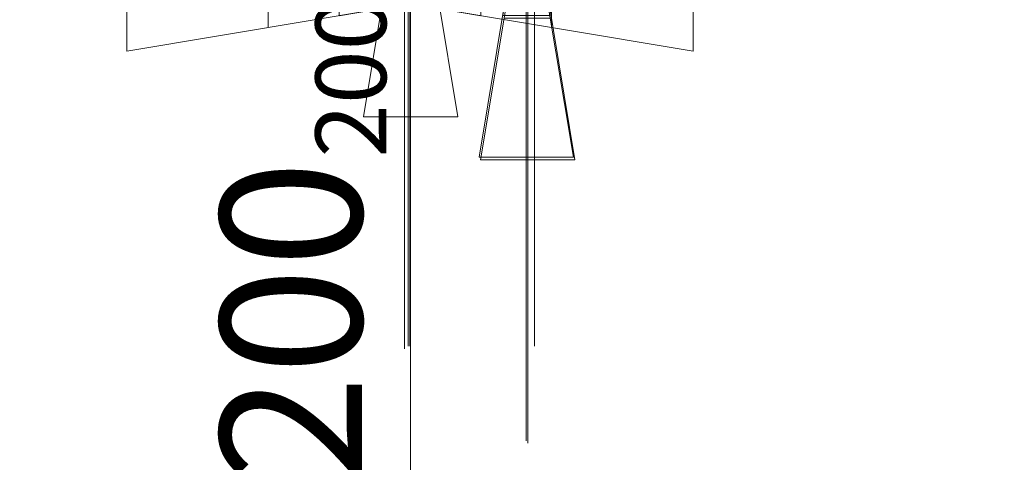
# Model space of a CAD drawing. Units: millimetres. Extents: x -19048 to 19046, y -21817 to 25954.
# Drawn here: x -6264 to 9758, y -9526 to -2331 of the extents above; entities that cross this region are included whole.
import ezdxf

# ---------------------------------------------------------------- set-up
doc = ezdxf.new("R2010")
doc.units = ezdxf.units.MM
for name, color, linetype, lineweight in [('001', 4, 'Continuous', 5), ('001 @ 1536', 4, 'Continuous', 5), ('001 @ 192', 4, 'Continuous', 5), ('001 @ 384', 4, 'Continuous', 5), ('001 @ 768', 4, 'Continuous', 5)]:
    doc.layers.add(name, color=color, linetype=linetype, lineweight=lineweight)
doc.styles.add('Arial-3.000', font='txt', dxfattribs={"height": 3})
doc.dimstyles.new('Dim-Style 12', dxfattribs={"dimtxt": 0.18, "dimasz": 3, "dimexe": 1.5, "dimexo": 5, "dimgap": 1, "dimtad": 1, "dimdec": 0, "dimzin": 0, "dimdsep": 46, "dimtxsty": 'Arial-3.000', "dimblk": 'CLOSED', "dimcen": 0.09, "dimclrd": 3, "dimclre": 3, "dimclrt": 3, "dimadec": 0, "dimazin": 0, "dimtfac": 1, "dimtdec": 4, "dimtmove": 0, "dimatfit": 1, "dimfxl": 1, "dimtolj": 1, "dimtzin": 0, "dimlwd": 5, "dimlwe": 5, "dimarcsym": 0})
doc.dimstyles.new('Dim-Style 14', dxfattribs={"dimtxt": 0.18, "dimasz": 3, "dimexe": 1.5, "dimexo": 5, "dimgap": 1, "dimtad": 1, "dimdec": 0, "dimzin": 0, "dimdsep": 46, "dimtxsty": 'Arial-3.000', "dimblk": 'CLOSED', "dimcen": 0.09, "dimclrd": 3, "dimclre": 3, "dimclrt": 3, "dimadec": 0, "dimazin": 0, "dimtfac": 1, "dimtdec": 4, "dimtmove": 0, "dimatfit": 1, "dimfxl": 1, "dimtolj": 1, "dimtzin": 0, "dimlwd": 5, "dimlwe": 5, "dimarcsym": 0})
doc.dimstyles.new('Dim-Style 4', dxfattribs={"dimtxt": 0.18, "dimasz": 3, "dimexe": 1.5, "dimexo": 5, "dimgap": 1, "dimtad": 1, "dimdec": 0, "dimzin": 0, "dimdsep": 46, "dimtxsty": 'Arial-3.000', "dimblk": 'CLOSED', "dimcen": 0.09, "dimclrd": 3, "dimclre": 3, "dimclrt": 3, "dimadec": 0, "dimazin": 0, "dimtfac": 1, "dimtdec": 4, "dimtmove": 0, "dimatfit": 1, "dimfxl": 1, "dimtolj": 1, "dimtzin": 0, "dimlwd": 5, "dimlwe": 5, "dimarcsym": 0})
doc.dimstyles.new('Dim-Style 6', dxfattribs={"dimtxt": 0.18, "dimasz": 3, "dimexe": 1.5, "dimexo": 5, "dimgap": 1, "dimtad": 1, "dimdec": 0, "dimzin": 0, "dimdsep": 46, "dimtxsty": 'Arial-3.000', "dimblk": 'CLOSED', "dimcen": 0.09, "dimclrd": 3, "dimclre": 3, "dimclrt": 3, "dimadec": 0, "dimazin": 0, "dimtfac": 1, "dimtdec": 4, "dimtmove": 0, "dimatfit": 1, "dimfxl": 1, "dimtolj": 1, "dimtzin": 0, "dimlwd": 5, "dimlwe": 5, "dimarcsym": 0})
doc.dimstyles.new('Dim-Style 7', dxfattribs={"dimtxt": 0.18, "dimasz": 3, "dimexe": 1.5, "dimexo": 5, "dimgap": 1, "dimtad": 1, "dimdec": 0, "dimzin": 0, "dimdsep": 46, "dimtxsty": 'Arial-3.000', "dimblk": 'CLOSED', "dimcen": 0.09, "dimclrd": 3, "dimclre": 3, "dimclrt": 3, "dimadec": 0, "dimazin": 0, "dimtfac": 1, "dimtdec": 4, "dimtmove": 0, "dimatfit": 1, "dimfxl": 1, "dimtolj": 1, "dimtzin": 0, "dimlwd": 5, "dimlwe": 5, "dimarcsym": 0})
doc.dimstyles.new('Dim-Style 8', dxfattribs={"dimtxt": 0.18, "dimasz": 3, "dimexe": 1.5, "dimexo": 5, "dimgap": 1, "dimtad": 1, "dimdec": 0, "dimzin": 0, "dimdsep": 46, "dimtxsty": 'Arial-3.000', "dimblk": 'CLOSED', "dimcen": 0.09, "dimclrd": 3, "dimclre": 3, "dimclrt": 3, "dimadec": 0, "dimazin": 0, "dimtfac": 1, "dimtdec": 4, "dimtmove": 0, "dimatfit": 1, "dimfxl": 1, "dimtolj": 1, "dimtzin": 0, "dimlwd": 5, "dimlwe": 5, "dimarcsym": 0})
doc.dimstyles.new('Dim-Style 9', dxfattribs={"dimtxt": 0.18, "dimasz": 3, "dimexe": 1.5, "dimexo": 5, "dimgap": 1, "dimtad": 1, "dimdec": 0, "dimzin": 0, "dimdsep": 46, "dimtxsty": 'Arial-3.000', "dimblk": 'CLOSED', "dimcen": 0.09, "dimclrd": 3, "dimclre": 3, "dimclrt": 3, "dimadec": 0, "dimazin": 0, "dimtfac": 1, "dimtdec": 4, "dimtmove": 0, "dimatfit": 1, "dimfxl": 1, "dimtolj": 1, "dimtzin": 0, "dimlwd": 5, "dimlwe": 5, "dimarcsym": 0})

# ---------------------------------------------------------------- blocks, each defined once
blk = doc.blocks.new('_Closed')
at = {"color": 0, "linetype": 'ByBlock', "lineweight": -2}
for p, q in [((-1, 0.166667), (0, 0)), ((-1, 0.166667), (-1, -0.166667)), ((0, 0), (-1, -0.166667)), ((0, 0), (-1, 0))]:
    blk.add_line(p, q, dxfattribs=at)
blk = doc.blocks.new('*D637')
at = {"layer": '001 @ 1536', "color": 3, "linetype": 'Continuous', "lineweight": 5}
for p, q in [((1980, 5468), (1980, 25954)), ((-5540, 860), (-324, 860)), ((1980, 40), (1980, 860)), ((-5540, 40), (-324, 40)), ((1980, -4568), (1980, -9176))]:
    blk.add_line(p, q, dxfattribs=at)
at = {"layer": 'Defpoints', "color": 0}
for p in [(1980, 860), (2140, 860), (2140, 40)]:
    blk.add_point(p, dxfattribs=at)
at = {"layer": '001 @ 1536', "color": 3, "lineweight": 5, "xscale": 4608, "yscale": 4608, "zscale": 4608}
for p, rotation in [((1980, 860), 270), ((1980, 40), 90)]:
    blk.add_blockref('_Closed', p, dxfattribs=dict(at, rotation=rotation))
at = {"layer": '001 @ 1536', "color": 3, "insert": (-1908, 18015), "char_height": 4608, "attachment_point": 5, "rotation": 90, "style": 'Arial-3.000'}
blk.add_mtext('\\A1;B-80', dxfattribs=at)
blk = doc.blocks.new('*D642')
at = {"layer": '001 @ 768', "color": 3, "linetype": 'Continuous', "lineweight": 5}
for p, q in [((1980, 3164), (1980, 13407)), ((-1700, 860), (828, 860)), ((1980, 40), (1980, 860)), ((-1700, 40), (828, 40)), ((1980, -2264), (1980, -4568))]:
    blk.add_line(p, q, dxfattribs=at)
at = {"layer": 'Defpoints', "color": 0}
for p in [(1980, 860), (2140, 860), (2140, 40)]:
    blk.add_point(p, dxfattribs=at)
at = {"layer": '001 @ 768', "color": 3, "lineweight": 5, "xscale": 2304, "yscale": 2304, "zscale": 2304}
for p, rotation in [((1980, 860), 270), ((1980, 40), 90)]:
    blk.add_blockref('_Closed', p, dxfattribs=dict(at, rotation=rotation))
at = {"layer": '001 @ 768', "color": 3, "insert": (36, 9437), "char_height": 2304, "attachment_point": 5, "rotation": 90, "style": 'Arial-3.000'}
blk.add_mtext('\\A1;B-80', dxfattribs=at)
blk = doc.blocks.new('*D707')
at = {"layer": '001 @ 1536', "color": 3, "linetype": 'Continuous', "lineweight": 5}
for p, q in [((-2494, -55), (-7102, -55)), ((2114, -55), (2114, -55)), ((6722, -55), (17402, -55)), ((2114, -7640), (2114, -2359)), ((2114, -7640), (2114, -2359))]:
    blk.add_line(p, q, dxfattribs=at)
at = {"layer": 'Defpoints', "color": 0}
for p in [(2114, 40), (2114, 40), (2114, -55)]:
    blk.add_point(p, dxfattribs=at)
at = {"layer": '001 @ 1536', "color": 3, "lineweight": 5, "xscale": 4608, "yscale": 4608, "zscale": 4608}
blk.add_blockref('_Closed', (2114, -55), dxfattribs=at)
at = {"layer": '001 @ 1536', "color": 3, "lineweight": 5, "xscale": 4608, "yscale": 4608, "zscale": 4608, "rotation": 180}
blk.add_blockref('_Closed', (2114, -55), dxfattribs=at)
at = {"layer": '001 @ 1536', "color": 3, "insert": (14366, 3834), "char_height": 4608, "attachment_point": 5, "style": 'Arial-3.000'}
blk.add_mtext('\\A1;0', dxfattribs=at)
blk = doc.blocks.new('*D712')
at = {"layer": '001 @ 768', "color": 3, "linetype": 'Continuous', "lineweight": 5}
for p, q in [((-190, -55), (-2494, -55)), ((2114, -55), (2114, -55)), ((4418, -55), (9758, -55)), ((2114, -3800), (2114, -1207)), ((2114, -3800), (2114, -1207))]:
    blk.add_line(p, q, dxfattribs=at)
at = {"layer": 'Defpoints', "color": 0}
for p in [(2114, 40), (2114, 40), (2114, -55)]:
    blk.add_point(p, dxfattribs=at)
at = {"layer": '001 @ 768', "color": 3, "lineweight": 5, "xscale": 2304, "yscale": 2304, "zscale": 2304}
blk.add_blockref('_Closed', (2114, -55), dxfattribs=at)
at = {"layer": '001 @ 768', "color": 3, "lineweight": 5, "xscale": 2304, "yscale": 2304, "zscale": 2304, "rotation": 180}
blk.add_blockref('_Closed', (2114, -55), dxfattribs=at)
at = {"layer": '001 @ 768', "color": 3, "insert": (8240, 1889), "char_height": 2304, "attachment_point": 5, "style": 'Arial-3.000'}
blk.add_mtext('\\A1;0', dxfattribs=at)
blk = doc.blocks.new('*D742')
at = {"layer": '001 @ 1536', "color": 3, "linetype": 'Continuous', "lineweight": 5}
for p, q in [((0, -200), (-18891, -200)), ((-4608, -200), (-9216, -200)), ((0, -200), (60, -200)), ((4668, -200), (9276, -200)), ((0, -7680), (0, -2504)), ((60, -7640), (60, -2504))]:
    blk.add_line(p, q, dxfattribs=at)
at = {"layer": 'Defpoints', "color": 0}
for p in [(0, 0), (60, 40), (60, -200)]:
    blk.add_point(p, dxfattribs=at)
at = {"layer": '001 @ 1536', "color": 3, "lineweight": 5, "xscale": 4608, "yscale": 4608, "zscale": 4608}
blk.add_blockref('_Closed', (0, -200), dxfattribs=at)
at = {"layer": '001 @ 1536', "color": 3, "lineweight": 5, "xscale": 4608, "yscale": 4608, "zscale": 4608, "rotation": 180}
blk.add_blockref('_Closed', (60, -200), dxfattribs=at)
at = {"layer": '001 @ 1536', "color": 3, "insert": (-14054, 3688), "char_height": 4608, "attachment_point": 5, "style": 'Arial-3.000'}
blk.add_mtext('\\A1;60', dxfattribs=at)
blk = doc.blocks.new('*D747')
at = {"layer": '001 @ 768', "color": 3, "linetype": 'Continuous', "lineweight": 5}
for p, q in [((0, -200), (-9446, -200)), ((-2304, -200), (-4608, -200)), ((0, -200), (60, -200)), ((2364, -200), (4668, -200)), ((0, -3840), (0, -1352)), ((60, -3800), (60, -1352))]:
    blk.add_line(p, q, dxfattribs=at)
at = {"layer": 'Defpoints', "color": 0}
for p in [(0, 0), (60, 40), (60, -200)]:
    blk.add_point(p, dxfattribs=at)
at = {"layer": '001 @ 768', "color": 3, "lineweight": 5, "xscale": 2304, "yscale": 2304, "zscale": 2304}
blk.add_blockref('_Closed', (0, -200), dxfattribs=at)
at = {"layer": '001 @ 768', "color": 3, "lineweight": 5, "xscale": 2304, "yscale": 2304, "zscale": 2304, "rotation": 180}
blk.add_blockref('_Closed', (60, -200), dxfattribs=at)
at = {"layer": '001 @ 768', "color": 3, "insert": (-7027, 1744), "char_height": 2304, "attachment_point": 5, "style": 'Arial-3.000'}
blk.add_mtext('\\A1;60', dxfattribs=at)
blk = doc.blocks.new('*D777')
at = {"layer": '001 @ 1536', "color": 3, "linetype": 'Continuous', "lineweight": 5}
for p, q in [((-4548, -200), (-9156, -200)), ((86, -200), (60, -200)), ((86, -200), (19046, -200)), ((4694, -200), (9302, -200)), ((60, -7640), (60, -2504)), ((86, -7640), (86, -2504))]:
    blk.add_line(p, q, dxfattribs=at)
at = {"layer": 'Defpoints', "color": 0}
for p in [(60, 40), (86, 40), (60, -200)]:
    blk.add_point(p, dxfattribs=at)
at = {"layer": '001 @ 1536', "color": 3, "lineweight": 5, "xscale": 4608, "yscale": 4608, "zscale": 4608}
blk.add_blockref('_Closed', (60, -200), dxfattribs=at)
at = {"layer": '001 @ 1536', "color": 3, "lineweight": 5, "xscale": 4608, "yscale": 4608, "zscale": 4608, "rotation": 180}
blk.add_blockref('_Closed', (86, -200), dxfattribs=at)
at = {"layer": '001 @ 1536', "color": 3, "insert": (14174, 3688), "char_height": 4608, "attachment_point": 5, "style": 'Arial-3.000'}
blk.add_mtext('\\A1;26', dxfattribs=at)
blk = doc.blocks.new('*D782')
at = {"layer": '001 @ 768', "color": 3, "linetype": 'Continuous', "lineweight": 5}
for p, q in [((-2244, -200), (-4548, -200)), ((86, -200), (60, -200)), ((86, -200), (9566, -200)), ((2390, -200), (4694, -200)), ((60, -3800), (60, -1352)), ((86, -3800), (86, -1352))]:
    blk.add_line(p, q, dxfattribs=at)
at = {"layer": 'Defpoints', "color": 0}
for p in [(60, 40), (86, 40), (60, -200)]:
    blk.add_point(p, dxfattribs=at)
at = {"layer": '001 @ 768', "color": 3, "lineweight": 5, "xscale": 2304, "yscale": 2304, "zscale": 2304}
blk.add_blockref('_Closed', (60, -200), dxfattribs=at)
at = {"layer": '001 @ 768', "color": 3, "lineweight": 5, "xscale": 2304, "yscale": 2304, "zscale": 2304, "rotation": 180}
blk.add_blockref('_Closed', (86, -200), dxfattribs=at)
at = {"layer": '001 @ 768', "color": 3, "insert": (7130, 1744), "char_height": 2304, "attachment_point": 5, "style": 'Arial-3.000'}
blk.add_mtext('\\A1;26', dxfattribs=at)
blk = doc.blocks.new('*D812')
at = {"layer": '001 @ 1536', "color": 3, "linetype": 'Continuous', "lineweight": 5}
for p, q in [((-4522, -2074), (-9130, -2074)), ((86, -2074), (86, -2074)), ((4694, -2074), (15374, -2074)), ((86, -7640), (86, -4378)), ((86, -7640), (86, -4378))]:
    blk.add_line(p, q, dxfattribs=at)
at = {"layer": 'Defpoints', "color": 0}
for p in [(86, 40), (86, 40), (86, -2074)]:
    blk.add_point(p, dxfattribs=at)
at = {"layer": '001 @ 1536', "color": 3, "lineweight": 5, "xscale": 4608, "yscale": 4608, "zscale": 4608}
blk.add_blockref('_Closed', (86, -2074), dxfattribs=at)
at = {"layer": '001 @ 1536', "color": 3, "lineweight": 5, "xscale": 4608, "yscale": 4608, "zscale": 4608, "rotation": 180}
blk.add_blockref('_Closed', (86, -2074), dxfattribs=at)
at = {"layer": '001 @ 1536', "color": 3, "insert": (12338, 1814), "char_height": 4608, "attachment_point": 5, "style": 'Arial-3.000'}
blk.add_mtext('\\A1;0', dxfattribs=at)
blk = doc.blocks.new('*D813')
at = {"layer": '001 @ 192', "color": 3, "linetype": 'Continuous', "lineweight": 5}
for p, q in [((86, -920), (86, -2362)), ((86, -920), (86, -2362)), ((-490, -2074), (-1066, -2074)), ((86, -2074), (86, -2074)), ((662, -2074), (1997, -2074))]:
    blk.add_line(p, q, dxfattribs=at)
at = {"layer": 'Defpoints', "color": 0}
for p in [(86, 40), (86, 40), (86, -2074)]:
    blk.add_point(p, dxfattribs=at)
at = {"layer": '001 @ 192', "color": 3, "lineweight": 5, "xscale": 576, "yscale": 576, "zscale": 576}
blk.add_blockref('_Closed', (86, -2074), dxfattribs=at)
at = {"layer": '001 @ 192', "color": 3, "lineweight": 5, "xscale": 576, "yscale": 576, "zscale": 576, "rotation": 180}
blk.add_blockref('_Closed', (86, -2074), dxfattribs=at)
at = {"layer": '001 @ 192', "color": 3, "insert": (1617, -1588), "char_height": 576, "attachment_point": 5, "style": 'Arial-3.000'}
blk.add_mtext('\\A1;0', dxfattribs=at)
blk = doc.blocks.new('*D815')
at = {"layer": '001 @ 384', "color": 3, "linetype": 'Continuous', "lineweight": 5}
for p, q in [((86, -1880), (86, -2650)), ((86, -1880), (86, -2650)), ((-1066, -2074), (-2218, -2074)), ((86, -2074), (86, -2074)), ((1238, -2074), (3908, -2074))]:
    blk.add_line(p, q, dxfattribs=at)
at = {"layer": 'Defpoints', "color": 0}
for p in [(86, 40), (86, 40), (86, -2074)]:
    blk.add_point(p, dxfattribs=at)
at = {"layer": '001 @ 384', "color": 3, "lineweight": 5, "xscale": 1152, "yscale": 1152, "zscale": 1152}
blk.add_blockref('_Closed', (86, -2074), dxfattribs=at)
at = {"layer": '001 @ 384', "color": 3, "lineweight": 5, "xscale": 1152, "yscale": 1152, "zscale": 1152, "rotation": 180}
blk.add_blockref('_Closed', (86, -2074), dxfattribs=at)
at = {"layer": '001 @ 384', "color": 3, "insert": (3149, -1102), "char_height": 1152, "attachment_point": 5, "style": 'Arial-3.000'}
blk.add_mtext('\\A1;0', dxfattribs=at)
blk = doc.blocks.new('*D817')
at = {"layer": '001 @ 768', "color": 3, "linetype": 'Continuous', "lineweight": 5}
for p, q in [((-2218, -2074), (-4522, -2074)), ((86, -2074), (86, -2074)), ((2390, -2074), (7730, -2074)), ((86, -3800), (86, -3226)), ((86, -3800), (86, -3226))]:
    blk.add_line(p, q, dxfattribs=at)
at = {"layer": 'Defpoints', "color": 0}
for p in [(86, 40), (86, 40), (86, -2074)]:
    blk.add_point(p, dxfattribs=at)
at = {"layer": '001 @ 768', "color": 3, "lineweight": 5, "xscale": 2304, "yscale": 2304, "zscale": 2304}
blk.add_blockref('_Closed', (86, -2074), dxfattribs=at)
at = {"layer": '001 @ 768', "color": 3, "lineweight": 5, "xscale": 2304, "yscale": 2304, "zscale": 2304, "rotation": 180}
blk.add_blockref('_Closed', (86, -2074), dxfattribs=at)
at = {"layer": '001 @ 768', "color": 3, "insert": (6212, -130), "char_height": 2304, "attachment_point": 5, "style": 'Arial-3.000'}
blk.add_mtext('\\A1;0', dxfattribs=at)
blk = doc.blocks.new('*D917')
at = {"layer": '001 @ 1536', "color": 3, "linetype": 'Continuous', "lineweight": 5}
for p, q in [((97, 5508), (97, 10116)), ((97, 900), (97, 700)), ((7680, 900), (2401, 900)), ((7715, 700), (2401, 700)), ((97, -3908), (97, -21817))]:
    blk.add_line(p, q, dxfattribs=at)
at = {"layer": 'Defpoints', "color": 0}
for p in [(0, 900), (35, 700), (97, 700)]:
    blk.add_point(p, dxfattribs=at)
at = {"layer": '001 @ 1536', "color": 3, "lineweight": 5, "xscale": 4608, "yscale": 4608, "zscale": 4608}
for p, rotation in [((97, 900), 270), ((97, 700), 90)]:
    blk.add_blockref('_Closed', p, dxfattribs=dict(at, rotation=rotation))
at = {"layer": '001 @ 1536', "color": 3, "insert": (-3792, -15166), "char_height": 4608, "attachment_point": 5, "rotation": 90, "style": 'Arial-3.000'}
blk.add_mtext('\\A1;200', dxfattribs=at)
blk = doc.blocks.new('*D920')
at = {"layer": '001 @ 384', "color": 3, "linetype": 'Continuous', "lineweight": 5}
for p, q in [((97, 2052), (97, 3204)), ((97, 900), (97, 700)), ((1920, 900), (673, 900)), ((1955, 700), (673, 700)), ((97, -452), (97, -4929))]:
    blk.add_line(p, q, dxfattribs=at)
at = {"layer": 'Defpoints', "color": 0}
for p in [(0, 900), (35, 700), (97, 700)]:
    blk.add_point(p, dxfattribs=at)
at = {"layer": '001 @ 384', "color": 3, "lineweight": 5, "xscale": 1152, "yscale": 1152, "zscale": 1152}
for p, rotation in [((97, 900), 270), ((97, 700), 90)]:
    blk.add_blockref('_Closed', p, dxfattribs=dict(at, rotation=rotation))
at = {"layer": '001 @ 384', "color": 3, "insert": (-875, -3266), "char_height": 1152, "attachment_point": 5, "rotation": 90, "style": 'Arial-3.000'}
blk.add_mtext('\\A1;200', dxfattribs=at)
blk = doc.blocks.new('*D922')
at = {"layer": '001 @ 768', "color": 3, "linetype": 'Continuous', "lineweight": 5}
for p, q in [((97, 3204), (97, 5508)), ((97, 900), (97, 700)), ((3840, 900), (1249, 900)), ((3875, 700), (1249, 700)), ((97, -1604), (97, -10558))]:
    blk.add_line(p, q, dxfattribs=at)
at = {"layer": 'Defpoints', "color": 0}
for p in [(0, 900), (35, 700), (97, 700)]:
    blk.add_point(p, dxfattribs=at)
at = {"layer": '001 @ 768', "color": 3, "lineweight": 5, "xscale": 2304, "yscale": 2304, "zscale": 2304}
for p, rotation in [((97, 900), 270), ((97, 700), 90)]:
    blk.add_blockref('_Closed', p, dxfattribs=dict(at, rotation=rotation))
at = {"layer": '001 @ 768', "color": 3, "insert": (-1848, -7233), "char_height": 2304, "attachment_point": 5, "rotation": 90, "style": 'Arial-3.000'}
blk.add_mtext('\\A1;200', dxfattribs=at)
blk = doc.blocks.new('*D987')
at = {"layer": '001 @ 1536', "color": 3, "linetype": 'Continuous', "lineweight": 5}
for p, q in [((2004, 5508), (2004, 16667)), ((-5480, 900), (-300, 900)), ((2004, 0), (2004, 900)), ((-5480, 0), (-300, 0)), ((2004, -4608), (2004, -9216))]:
    blk.add_line(p, q, dxfattribs=at)
at = {"layer": 'Defpoints', "color": 0}
for p in [(2004, 900), (2200, 900), (2200, 0)]:
    blk.add_point(p, dxfattribs=at)
at = {"layer": '001 @ 1536', "color": 3, "lineweight": 5, "xscale": 4608, "yscale": 4608, "zscale": 4608}
for p, rotation in [((2004, 900), 270), ((2004, 0), 90)]:
    blk.add_blockref('_Closed', p, dxfattribs=dict(at, rotation=rotation))
at = {"layer": '001 @ 1536', "color": 3, "insert": (-1836, 13392), "char_height": 4608, "attachment_point": 5, "rotation": 90, "style": 'Arial-3.000'}
blk.add_mtext('\\A1;B', dxfattribs=at)
blk = doc.blocks.new('*D992')
at = {"layer": '001 @ 768', "color": 3, "linetype": 'Continuous', "lineweight": 5}
for p, q in [((2004, 3204), (2004, 8784)), ((-1640, 900), (852, 900)), ((2004, 0), (2004, 900)), ((-1640, 0), (852, 0)), ((2004, -2304), (2004, -4608))]:
    blk.add_line(p, q, dxfattribs=at)
at = {"layer": 'Defpoints', "color": 0}
for p in [(2004, 900), (2200, 900), (2200, 0)]:
    blk.add_point(p, dxfattribs=at)
at = {"layer": '001 @ 768', "color": 3, "lineweight": 5, "xscale": 2304, "yscale": 2304, "zscale": 2304}
for p, rotation in [((2004, 900), 270), ((2004, 0), 90)]:
    blk.add_blockref('_Closed', p, dxfattribs=dict(at, rotation=rotation))
at = {"layer": '001 @ 768', "color": 3, "insert": (84, 7146), "char_height": 2304, "attachment_point": 5, "rotation": 90, "style": 'Arial-3.000'}
blk.add_mtext('\\A1;B', dxfattribs=at)
blk = doc.blocks.new('*U516')
at = {"layer": '001 @ 1536'}
dim = blk.add_linear_dim(base=(1979.9, 860), p1=(2140, 40), p2=(2140, 860), angle=90, text='B-80', dimstyle='Dim-Style 4', override={"dimscale": 1536}, dxfattribs=at)
dim.commit()
dim.dimension.update_dxf_attribs({"geometry": '*D637', "text_midpoint": (-1908.5, 18014.8)})
at = {"layer": '001 @ 768'}
dim = blk.add_linear_dim(base=(1979.9, 860), p1=(2140, 40), p2=(2140, 860), angle=90, text='B-80', dimstyle='Dim-Style 4', override={"dimscale": 768}, dxfattribs=at)
dim.commit()
dim.dimension.update_dxf_attribs({"geometry": '*D642', "text_midpoint": (35.7, 9437.4)})
blk = doc.blocks.new('*U518')
at = {"layer": '001 @ 1536'}
dim = blk.add_linear_dim(base=(2114, -54.8472456), p1=(2114, 40), p2=(2114, 40), dimstyle='Dim-Style 6', override={"dimscale": 1536}, dxfattribs=at)
dim.commit()
dim.dimension.update_dxf_attribs({"geometry": '*D707', "text_midpoint": (14365.904, 3833.5367544)})
at = {"layer": '001 @ 768'}
dim = blk.add_linear_dim(base=(2114, -54.8472456), p1=(2114, 40), p2=(2114, 40), dimstyle='Dim-Style 6', override={"dimscale": 768}, dxfattribs=at)
dim.commit()
dim.dimension.update_dxf_attribs({"geometry": '*D712', "text_midpoint": (8239.952, 1889.3447544)})
blk = doc.blocks.new('*U519')
at = {"layer": '001 @ 1536'}
dim = blk.add_linear_dim(base=(60, -200.1), p1=(0, 0), p2=(60, 40), dimstyle='Dim-Style 7', override={"dimscale": 1536}, dxfattribs=at)
dim.commit()
dim.dimension.update_dxf_attribs({"geometry": '*D742', "text_midpoint": (-14053.6, -200.1), "dimtype": 160})
at = {"layer": '001 @ 768'}
dim = blk.add_linear_dim(base=(60, -200.1), p1=(0, 0), p2=(60, 40), dimstyle='Dim-Style 7', override={"dimscale": 768}, dxfattribs=at)
dim.commit()
dim.dimension.update_dxf_attribs({"geometry": '*D747', "text_midpoint": (-7026.8, -200.1), "dimtype": 160})
blk = doc.blocks.new('*U520')
at = {"layer": '001 @ 1536'}
dim = blk.add_linear_dim(base=(60, -200.1), p1=(86, 40), p2=(60, 40), dimstyle='Dim-Style 8', override={"dimscale": 1536}, dxfattribs=at)
dim.commit()
dim.dimension.update_dxf_attribs({"geometry": '*D777', "text_midpoint": (14174.2, -200.1), "dimtype": 160})
at = {"layer": '001 @ 768'}
dim = blk.add_linear_dim(base=(60, -200.1), p1=(86, 40), p2=(60, 40), dimstyle='Dim-Style 8', override={"dimscale": 768}, dxfattribs=at)
dim.commit()
dim.dimension.update_dxf_attribs({"geometry": '*D782', "text_midpoint": (7130.1, -200.1), "dimtype": 160})
blk = doc.blocks.new('*U521')
at = {"layer": '001 @ 1536'}
dim = blk.add_linear_dim(base=(86, -2074.3783957), p1=(86, 40), p2=(86, 40), dimstyle='Dim-Style 9', override={"dimscale": 1536}, dxfattribs=at)
dim.commit()
dim.dimension.update_dxf_attribs({"geometry": '*D812', "text_midpoint": (12337.904, 1814.0056043)})
at = {"layer": '001 @ 192'}
dim = blk.add_linear_dim(base=(86, -2074.3783957), p1=(86, 40), p2=(86, 40), dimstyle='Dim-Style 9', override={"dimscale": 192}, dxfattribs=at)
dim.commit()
dim.dimension.update_dxf_attribs({"geometry": '*D813', "text_midpoint": (1617.488, -1588.3303957)})
at = {"layer": '001 @ 384'}
dim = blk.add_linear_dim(base=(86, -2074.3783957), p1=(86, 40), p2=(86, 40), dimstyle='Dim-Style 9', override={"dimscale": 384}, dxfattribs=at)
dim.commit()
dim.dimension.update_dxf_attribs({"geometry": '*D815', "text_midpoint": (3148.976, -1102.2823957)})
at = {"layer": '001 @ 768'}
dim = blk.add_linear_dim(base=(86, -2074.3783957), p1=(86, 40), p2=(86, 40), dimstyle='Dim-Style 9', override={"dimscale": 768}, dxfattribs=at)
dim.commit()
dim.dimension.update_dxf_attribs({"geometry": '*D817', "text_midpoint": (6211.952, -130.1863957)})
blk = doc.blocks.new('*U524')
at = {"layer": '001 @ 1536'}
dim = blk.add_linear_dim(base=(96.6, 700.4), p1=(0, 900), p2=(35, 700.4), angle=90, dimstyle='Dim-Style 12', override={"dimscale": 1536}, dxfattribs=at)
dim.commit()
dim.dimension.update_dxf_attribs({"geometry": '*D917', "text_midpoint": (-3791.8, -15166.4)})
at = {"layer": '001 @ 384'}
dim = blk.add_linear_dim(base=(96.6, 700.4), p1=(0, 900), p2=(35, 700.4), angle=90, dimstyle='Dim-Style 12', override={"dimscale": 384}, dxfattribs=at)
dim.commit()
dim.dimension.update_dxf_attribs({"geometry": '*D920', "text_midpoint": (-875.5, -3266.3)})
at = {"layer": '001 @ 768'}
dim = blk.add_linear_dim(base=(96.6, 700.4), p1=(0, 900), p2=(35, 700.4), angle=90, dimstyle='Dim-Style 12', override={"dimscale": 768}, dxfattribs=at)
dim.commit()
dim.dimension.update_dxf_attribs({"geometry": '*D922', "text_midpoint": (-1847.6, -7233)})
blk = doc.blocks.new('*U526')
at = {"layer": '001 @ 1536'}
dim = blk.add_linear_dim(base=(2003.6, 900), p1=(2200, 0), p2=(2200, 900), angle=90, text='B', dimstyle='Dim-Style 14', override={"dimscale": 1536}, dxfattribs=at)
dim.commit()
dim.dimension.update_dxf_attribs({"geometry": '*D987', "text_midpoint": (-1836.4, 13391.5)})
at = {"layer": '001 @ 768'}
dim = blk.add_linear_dim(base=(2003.6, 900), p1=(2200, 0), p2=(2200, 900), angle=90, text='B', dimstyle='Dim-Style 14', override={"dimscale": 768}, dxfattribs=at)
dim.commit()
dim.dimension.update_dxf_attribs({"geometry": '*D992', "text_midpoint": (83.6, 7145.8)})

msp = doc.modelspace()

# ---------------------------------------------------------------- block references
at = {"layer": '001'}
for name in ['*U516', '*U526', '*U524', '*U518', '*U519', '*U520', '*U521']:
    msp.add_blockref(name, (0, 0), dxfattribs=at)

doc.saveas('drawing.dxf')
